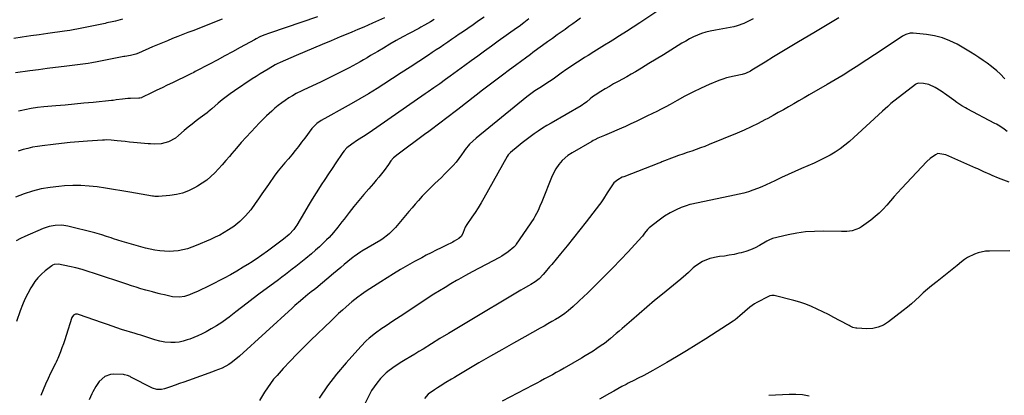
# Model space of a CAD drawing. Units: inches. Extents: x 1825569 to 1830878, y 447485 to 452776.
# Drawn here: x 1826167 to 1826772, y 450259 to 450490 of the extents above; entities that cross this region are included whole.
import ezdxf

# ---------------------------------------------------------------- set-up
doc = ezdxf.new("R2010")
doc.units = ezdxf.units.IN
doc.header["$MEASUREMENT"] = 0
doc.layers.add('7', color=7, linetype='Continuous')
doc.layers.add('8', color=7, linetype='Continuous')

msp = doc.modelspace()

# ---------------------------------------------------------------- linework, layer by layer
at = {"layer": '7', "color": 18}
for points in [[(1826560.05, 450496.06, 2036), (1826548.37, 450488.31, 2036), (1826544.25, 450485.6, 2036), (1826540.11, 450482.92, 2036), (1826535.95, 450480.27, 2036), (1826531.77, 450477.66, 2036), (1826530.1, 450476.62, 2036), (1826526.74, 450474.54, 2036), (1826523.39, 450472.45, 2036), (1826520.04, 450470.36, 2036), (1826516.7, 450468.26, 2036), (1826514.45, 450466.85, 2036), (1826512.24, 450465.45, 2036), (1826510.04, 450464.03, 2036), (1826507.85, 450462.59, 2036), (1826505.67, 450461.14, 2036), (1826501.76, 450458.51, 2036), (1826501.33, 450458.21, 2036), (1826500.26, 450457.42, 2036), (1826500.04, 450457.26, 2036), (1826495.84, 450454.24, 2036), (1826493.9, 450452.88, 2036), (1826491.94, 450451.53, 2036), (1826487.94, 450448.95, 2036), (1826483.92, 450446.42, 2036), (1826481.42, 450444.68, 2036), (1826479.01, 450442.82, 2036), (1826447.86, 450417.46, 2036), (1826445.74, 450415.6, 2036), (1826443.76, 450413.59, 2036), (1826441.07, 450410.32, 2036), (1826440.24, 450409.18, 2036), (1826438.73, 450407.03, 2036), (1826437.12, 450404.84, 2036), (1826435.44, 450402.7, 2036), (1826433.66, 450400.65, 2036), (1826431.82, 450398.65, 2036), (1826428.4, 450395.16, 2036), (1826426.45, 450393.22, 2036), (1826424.47, 450391.32, 2036), (1826422.47, 450389.45, 2036), (1826420.47, 450387.56, 2036), (1826418.51, 450385.64, 2036), (1826416.6, 450383.67, 2036), (1826414.72, 450381.67, 2036), (1826412.36, 450379.05, 2036), (1826410.37, 450376.8, 2036), (1826408.41, 450374.53, 2036), (1826406.46, 450372.24, 2036), (1826399.35, 450363.74, 2036), (1826398.23, 450362.46, 2036), (1826397.08, 450361.2, 2036), (1826394.65, 450358.81, 2036), (1826393.37, 450357.69, 2036), (1826390.65, 450355.66, 2036), (1826389.21, 450354.74, 2036), (1826377.67, 450347.89, 2036), (1826376.96, 450347.46, 2036), (1826374.84, 450346.13, 2036), (1826372.81, 450344.68, 2036), (1826372.16, 450344.16, 2036), (1826369, 450341.58, 2036), (1826366.78, 450339.76, 2036), (1826364.57, 450337.93, 2036), (1826362.36, 450336.1, 2036), (1826360.17, 450334.25, 2036), (1826349.21, 450325.01, 2036), (1826348.54, 450324.46, 2036), (1826346.51, 450322.83, 2036), (1826344.46, 450321.22, 2036), (1826341.59, 450318.91, 2036), (1826339.83, 450317.47, 2036), (1826336.37, 450314.51, 2036), (1826334.68, 450312.99, 2036), (1826302.36, 450283.39, 2036), (1826301.14, 450282.3, 2036), (1826297.28, 450279.28, 2036), (1826295.87, 450278.35, 2036), (1826291.71, 450276.11, 2036), (1826287.33, 450274.31, 2036), (1826285.85, 450273.76, 2036), (1826271.04, 450268.44, 2036), (1826268.31, 450267.47, 2036), (1826265.57, 450266.5, 2036), (1826262.82, 450265.56, 2036), (1826260.07, 450264.62, 2036), (1826256.42, 450263.39, 2036), (1826254.54, 450262.94, 2036), (1826251.66, 450262.95, 2036), (1826248.92, 450263.81, 2036), (1826235.74, 450270.53, 2036), (1826235.2, 450270.8, 2036), (1826233.55, 450271.53, 2036), (1826231.82, 450271.97, 2036), (1826231.23, 450272.03, 2036), (1826225.14, 450272.32, 2036), (1826223.22, 450272.18, 2036), (1826219.75, 450270.91, 2036), (1826216.24, 450267.87, 2036), (1826214.09, 450264.81, 2036), (1826212.36, 450261.45, 2036), (1826211.75, 450260.2, 2036), (1826210.07, 450256.6, 2036)], [(1826230.52, 450490.45, 2052), (1826226.23, 450489.33, 2052), (1826224.15, 450488.83, 2052), (1826221.01, 450488.15, 2052), (1826219.96, 450487.93, 2052), (1826218.92, 450487.71, 2052), (1826203.42, 450484.51, 2052), (1826200.24, 450483.9, 2052), (1826198.11, 450483.54, 2052), (1826194.9, 450483.06, 2052), (1826184.58, 450481.65, 2052), (1826179.36, 450480.93, 2052), (1826174.15, 450480.19, 2052), (1826168.93, 450479.43, 2052), (1826163.72, 450478.66, 2052)], [(1826421.98, 450490.34, 2044), (1826419.66, 450488.91, 2044), (1826416.13, 450486.84, 2044), (1826413.74, 450485.52, 2044), (1826412.54, 450484.87, 2044), (1826406.72, 450481.75, 2044), (1826402.71, 450479.57, 2044), (1826398.73, 450477.35, 2044), (1826394.77, 450475.08, 2044), (1826390.83, 450472.78, 2044), (1826387.3, 450470.68, 2044), (1826385.14, 450469.4, 2044), (1826382.98, 450468.11, 2044), (1826380.82, 450466.81, 2044), (1826378.67, 450465.52, 2044), (1826376.5, 450464.25, 2044), (1826374.32, 450463, 2044), (1826372.1, 450461.81, 2044), (1826369.88, 450460.65, 2044), (1826366.97, 450459.17, 2044), (1826363.27, 450457.31, 2044), (1826359.56, 450455.47, 2044), (1826355.83, 450453.67, 2044), (1826352.09, 450451.88, 2044), (1826342, 450447.12, 2044), (1826340.81, 450446.55, 2044), (1826337.27, 450444.77, 2044), (1826334.97, 450443.48, 2044), (1826332.74, 450442.07, 2044), (1826330.54, 450440.58, 2044), (1826328.38, 450439.06, 2044), (1826326.26, 450437.47, 2044), (1826324.22, 450435.79, 2044), (1826322.23, 450434.05, 2044), (1826319.01, 450431.07, 2044), (1826316.7, 450428.83, 2044), (1826314.44, 450426.53, 2044), (1826312.22, 450424.19, 2044), (1826309.58, 450421.34, 2044), (1826306.55, 450418.02, 2044), (1826303.54, 450414.67, 2044), (1826300.58, 450411.28, 2044), (1826297.65, 450407.87, 2044), (1826296.2, 450406.16, 2044), (1826293.99, 450403.6, 2044), (1826291.77, 450401.07, 2044), (1826289.49, 450398.58, 2044), (1826287.2, 450396.11, 2044), (1826284.78, 450393.78, 2044), (1826282.25, 450391.61, 2044), (1826279.53, 450389.67, 2044), (1826276.68, 450387.9, 2044), (1826274.73, 450386.79, 2044), (1826271.14, 450385.06, 2044), (1826267.46, 450383.65, 2044), (1826263.63, 450382.72, 2044), (1826259.7, 450382.1, 2044), (1826252.56, 450381.45, 2044), (1826252.12, 450381.43, 2044), (1826250.37, 450381.53, 2044), (1826249.5, 450381.66, 2044), (1826249.07, 450381.73, 2044), (1826235.07, 450384.22, 2044), (1826230.07, 450385.08, 2044), (1826225.07, 450385.91, 2044), (1826220.06, 450386.69, 2044), (1826215.04, 450387.43, 2044), (1826210.01, 450387.97, 2044), (1826204.98, 450388.29, 2044), (1826199.93, 450388.28, 2044), (1826194.88, 450388.03, 2044), (1826191.5, 450387.76, 2044), (1826186.03, 450387.09, 2044), (1826180.62, 450386.13, 2044), (1826175.31, 450384.75, 2044), (1826170.05, 450383.07, 2044), (1826164.89, 450381.09, 2044)], [(1826452.65, 450491.64, 2042), (1826449.33, 450489.38, 2042), (1826446, 450487.11, 2042), (1826442.68, 450484.84, 2042), (1826439.37, 450482.56, 2042), (1826437.47, 450481.26, 2042), (1826435.11, 450479.63, 2042), (1826432.73, 450478.01, 2042), (1826430.36, 450476.39, 2042), (1826427.98, 450474.78, 2042), (1826425.6, 450473.17, 2042), (1826423.21, 450471.57, 2042), (1826420.82, 450469.98, 2042), (1826418.43, 450468.39, 2042), (1826412.53, 450464.51, 2042), (1826407.18, 450460.99, 2042), (1826401.81, 450457.5, 2042), (1826396.43, 450454.04, 2042), (1826391.03, 450450.59, 2042), (1826386.92, 450447.99, 2042), (1826381.65, 450444.71, 2042), (1826376.33, 450441.5, 2042), (1826370.96, 450438.38, 2042), (1826365.54, 450435.34, 2042), (1826356.78, 450430.51, 2042), (1826352.55, 450428.13, 2042), (1826349.85, 450426.32, 2042), (1826347.47, 450423.91, 2042), (1826346.94, 450423.24, 2042), (1826342.57, 450417.44, 2042), (1826340.59, 450414.85, 2042), (1826338.6, 450412.28, 2042), (1826336.56, 450409.74, 2042), (1826334.51, 450407.22, 2042), (1826332.43, 450404.7, 2042), (1826330.35, 450402.21, 2042), (1826328.23, 450399.74, 2042), (1826326.15, 450397.24, 2042), (1826324.2, 450394.64, 2042), (1826320.16, 450388.96, 2042), (1826318.09, 450386.04, 2042), (1826316.04, 450383.1, 2042), (1826314.02, 450380.15, 2042), (1826312, 450377.19, 2042), (1826309.32, 450373.34, 2042), (1826306.2, 450369.58, 2042), (1826302.72, 450366.15, 2042), (1826298.9, 450363.1, 2042), (1826295.72, 450360.98, 2042), (1826293.04, 450359.36, 2042), (1826290.3, 450357.83, 2042), (1826287.5, 450356.43, 2042), (1826284.65, 450355.13, 2042), (1826275.82, 450351.34, 2042), (1826273.14, 450350.3, 2042), (1826270.42, 450349.41, 2042), (1826267.64, 450348.73, 2042), (1826264.82, 450348.18, 2042), (1826261.97, 450347.87, 2042), (1826259.12, 450347.73, 2042), (1826256.27, 450347.83, 2042), (1826253.41, 450348.1, 2042), (1826250.42, 450348.58, 2042), (1826247.54, 450349.12, 2042), (1826244.69, 450349.77, 2042), (1826241.75, 450350.52, 2042), (1826238.87, 450351.33, 2042), (1826236.01, 450352.16, 2042), (1826233.15, 450353.02, 2042), (1826230.3, 450353.91, 2042), (1826225.01, 450355.58, 2042), (1826223.58, 450356.04, 2042), (1826220.73, 450356.98, 2042), (1826217.89, 450357.93, 2042), (1826215.01, 450358.78, 2042), (1826213.56, 450359.16, 2042), (1826197.05, 450363.21, 2042), (1826193.18, 450363.81, 2042), (1826189.27, 450363.75, 2042), (1826185.41, 450363.06, 2042), (1826183.54, 450362.48, 2042), (1826181.7, 450361.78, 2042), (1826170.48, 450356.95, 2042), (1826167.86, 450355.71, 2042), (1826165.3, 450354.35, 2042)], [(1826391.41, 450491.23, 2046), (1826387.76, 450489.6, 2046), (1826384.09, 450488, 2046), (1826378.71, 450485.68, 2046), (1826375.1, 450484.13, 2046), (1826371.48, 450482.59, 2046), (1826367.85, 450481.07, 2046), (1826364.22, 450479.56, 2046), (1826358.63, 450477.26, 2046), (1826353.27, 450475.02, 2046), (1826347.92, 450472.77, 2046), (1826342.58, 450470.49, 2046), (1826337.25, 450468.2, 2046), (1826327.38, 450463.91, 2046), (1826325.46, 450462.98, 2046), (1826324.7, 450462.57, 2046), (1826324.33, 450462.35, 2046), (1826320.08, 450459.86, 2046), (1826317.6, 450458.38, 2046), (1826315.14, 450456.87, 2046), (1826312.7, 450455.32, 2046), (1826310.29, 450453.74, 2046), (1826299.26, 450446.41, 2046), (1826296.71, 450444.64, 2046), (1826294.21, 450442.8, 2046), (1826291.78, 450440.88, 2046), (1826289.4, 450438.88, 2046), (1826285.44, 450435.43, 2046), (1826284.35, 450434.49, 2046), (1826282.87, 450433.28, 2046), (1826282.49, 450432.99, 2046), (1826278.22, 450429.86, 2046), (1826275.72, 450427.98, 2046), (1826273.26, 450426.06, 2046), (1826270.85, 450424.07, 2046), (1826268.48, 450422.04, 2046), (1826264.98, 450418.97, 2046), (1826263.08, 450417.44, 2046), (1826258.87, 450415.02, 2046), (1826254.27, 450413.98, 2046), (1826250.29, 450413.75, 2046), (1826247.64, 450413.82, 2046), (1826246.31, 450413.92, 2046), (1826237.28, 450414.75, 2046), (1826234.77, 450414.98, 2046), (1826232.27, 450415.22, 2046), (1826229.76, 450415.47, 2046), (1826227.26, 450415.73, 2046), (1826223.58, 450416.11, 2046), (1826220.91, 450416.25, 2046), (1826219.56, 450416.23, 2046), (1826218.89, 450416.2, 2046), (1826218.22, 450416.16, 2046), (1826208.97, 450415.52, 2046), (1826203.68, 450415.11, 2046), (1826198.39, 450414.65, 2046), (1826193.11, 450414.11, 2046), (1826187.84, 450413.52, 2046), (1826181.28, 450412.74, 2046), (1826178.28, 450412.3, 2046), (1826175.3, 450411.77, 2046), (1826172.35, 450411.1, 2046), (1826169.43, 450410.34, 2046), (1826166.53, 450409.45, 2046)], [(1826350.42, 450491.88, 2048), (1826320.87, 450481.92, 2048), (1826317.32, 450480.58, 2048), (1826315.01, 450479.56, 2048), (1826312.74, 450478.43, 2048), (1826311.63, 450477.84, 2048), (1826302.92, 450473.04, 2048), (1826298.18, 450470.46, 2048), (1826293.43, 450467.89, 2048), (1826288.67, 450465.35, 2048), (1826283.9, 450462.83, 2048), (1826275.25, 450458.29, 2048), (1826274.34, 450457.82, 2048), (1826272.52, 450456.89, 2048), (1826271.61, 450456.44, 2048), (1826261.27, 450451.44, 2048), (1826258.05, 450449.88, 2048), (1826254.83, 450448.32, 2048), (1826251.6, 450446.77, 2048), (1826248.38, 450445.22, 2048), (1826242.37, 450442.34, 2048), (1826242.15, 450442.24, 2048), (1826241.2, 450441.96, 2048), (1826240.71, 450441.9, 2048), (1826240.47, 450441.89, 2048), (1826235.41, 450441.74, 2048), (1826233.81, 450441.66, 2048), (1826230.62, 450441.4, 2048), (1826226.57, 450440.86, 2048), (1826224.79, 450440.6, 2048), (1826224.07, 450440.51, 2048), (1826223.71, 450440.47, 2048), (1826212.45, 450439.35, 2048), (1826206.75, 450438.79, 2048), (1826201.05, 450438.25, 2048), (1826195.35, 450437.72, 2048), (1826189.65, 450437.21, 2048), (1826182.14, 450436.54, 2048), (1826178.25, 450436.13, 2048), (1826174.38, 450435.58, 2048), (1826170.53, 450434.86, 2048), (1826168.62, 450434.44, 2048), (1826166.72, 450433.97, 2048)], [(1826511.86, 450491.02, 2038), (1826509.5, 450489.32, 2038), (1826507.14, 450487.61, 2038), (1826504.77, 450485.91, 2038), (1826502.41, 450484.21, 2038), (1826500.03, 450482.52, 2038), (1826497.66, 450480.83, 2038), (1826494.66, 450478.72, 2038), (1826491.64, 450476.57, 2038), (1826488.63, 450474.4, 2038), (1826485.63, 450472.2, 2038), (1826482.66, 450469.98, 2038), (1826481.13, 450468.84, 2038), (1826478.13, 450466.6, 2038), (1826475.85, 450464.93, 2038), (1826472.07, 450462.13, 2038), (1826468.3, 450459.32, 2038), (1826463.91, 450456.04, 2038), (1826459.85, 450452.98, 2038), (1826455.79, 450449.9, 2038), (1826451.75, 450446.81, 2038), (1826447.72, 450443.7, 2038), (1826436.55, 450435.01, 2038), (1826434.01, 450433.05, 2038), (1826431.47, 450431.1, 2038), (1826428.92, 450429.17, 2038), (1826426.37, 450427.24, 2038), (1826423.81, 450425.32, 2038), (1826421.24, 450423.4, 2038), (1826418.67, 450421.5, 2038), (1826416.1, 450419.59, 2038), (1826399.82, 450407.58, 2038), (1826397.03, 450405.2, 2038), (1826395.38, 450403.36, 2038), (1826393.93, 450401.27, 2038), (1826391.21, 450397.6, 2038), (1826389.63, 450395.53, 2038), (1826388.02, 450393.49, 2038), (1826386.36, 450391.49, 2038), (1826384.66, 450389.52, 2038), (1826381.79, 450386.26, 2038), (1826378.71, 450382.71, 2038), (1826375.69, 450379.12, 2038), (1826372.73, 450375.47, 2038), (1826369.83, 450371.78, 2038), (1826366.63, 450367.63, 2038), (1826365.35, 450365.99, 2038), (1826362.8, 450362.7, 2038), (1826360.2, 450359.45, 2038), (1826357.42, 450356.37, 2038), (1826355.95, 450354.9, 2038), (1826353.9, 450352.93, 2038), (1826351.51, 450350.68, 2038), (1826349.09, 450348.47, 2038), (1826346.63, 450346.32, 2038), (1826343.17, 450343.41, 2038), (1826341.12, 450341.72, 2038), (1826339.05, 450340.06, 2038), (1826336.96, 450338.41, 2038), (1826334.85, 450336.79, 2038), (1826332.74, 450335.18, 2038), (1826330.62, 450333.57, 2038), (1826328.5, 450331.98, 2038), (1826326.37, 450330.38, 2038), (1826314.33, 450321.44, 2038), (1826310.76, 450318.76, 2038), (1826307.2, 450316.06, 2038), (1826303.65, 450313.34, 2038), (1826300.13, 450310.6, 2038), (1826296.07, 450307.43, 2038), (1826294.56, 450306.28, 2038), (1826291.48, 450304.08, 2038), (1826288.31, 450302.02, 2038), (1826285.05, 450300.1, 2038), (1826281.86, 450298.37, 2038), (1826279.4, 450297.13, 2038), (1826276.91, 450295.95, 2038), (1826274.38, 450294.88, 2038), (1826271.81, 450293.88, 2038), (1826270.35, 450293.35, 2038), (1826267.87, 450292.6, 2038), (1826265.36, 450292.06, 2038), (1826262.81, 450291.81, 2038), (1826260.22, 450291.76, 2038), (1826256.6, 450291.97, 2038), (1826253.49, 450292.54, 2038), (1826250.45, 450293.48, 2038), (1826247.41, 450294.47, 2038), (1826245.41, 450295.11, 2038), (1826241.89, 450296.2, 2038), (1826240.13, 450296.74, 2038), (1826238.36, 450297.28, 2038), (1826230.02, 450299.78, 2038), (1826227.06, 450300.71, 2038), (1826224.13, 450301.73, 2038), (1826221.22, 450302.79, 2038), (1826218.3, 450303.83, 2038), (1826203.52, 450309.06, 2038), (1826202.9, 450309.2, 2038), (1826201.66, 450309.14, 2038), (1826200.52, 450308.6, 2038), (1826199.44, 450307.11, 2038), (1826195.88, 450296.01, 2038), (1826195.05, 450293.51, 2038), (1826194.2, 450291.02, 2038), (1826193.31, 450288.54, 2038), (1826192.39, 450286.08, 2038), (1826190.81, 450281.92, 2038), (1826190.5, 450281.17, 2038), (1826189.79, 450279.71, 2038), (1826189.42, 450278.98, 2038), (1826186.4, 450272.98, 2038), (1826184.77, 450269.59, 2038), (1826183.2, 450266.17, 2038), (1826181.75, 450262.7, 2038), (1826180.36, 450259.2, 2038)], [(1826618.08, 450490.63, 2034), (1826615.15, 450489.23, 2034), (1826612.16, 450487.93, 2034), (1826608.2, 450486.42, 2034), (1826606.04, 450485.76, 2034), (1826601.61, 450484.88, 2034), (1826597.11, 450484.2, 2034), (1826594.88, 450483.8, 2034), (1826591.52, 450483.14, 2034), (1826588.9, 450482.5, 2034), (1826586.32, 450481.72, 2034), (1826583.81, 450480.74, 2034), (1826581.34, 450479.62, 2034), (1826578.93, 450478.37, 2034), (1826576.55, 450477.07, 2034), (1826574.21, 450475.7, 2034), (1826571.89, 450474.29, 2034), (1826567.39, 450471.45, 2034), (1826562.93, 450468.66, 2034), (1826558.46, 450465.9, 2034), (1826553.97, 450463.16, 2034), (1826549.47, 450460.44, 2034), (1826545.73, 450458.2, 2034), (1826543.08, 450456.64, 2034), (1826540.41, 450455.12, 2034), (1826537.72, 450453.64, 2034), (1826535.01, 450452.19, 2034), (1826532.28, 450450.71, 2034), (1826529.63, 450449.22, 2034), (1826527.01, 450447.66, 2034), (1826524.42, 450446.06, 2034), (1826520.82, 450443.78, 2034), (1826519.33, 450442.73, 2034), (1826517.88, 450441.51, 2034), (1826515.9, 450439.8, 2034), (1826513.8, 450438.24, 2034), (1826513.07, 450437.77, 2034), (1826512.33, 450437.32, 2034), (1826493.82, 450426.67, 2034), (1826491.17, 450425.1, 2034), (1826488.56, 450423.47, 2034), (1826485.99, 450421.77, 2034), (1826483.46, 450420.01, 2034), (1826480.97, 450418.2, 2034), (1826478.5, 450416.34, 2034), (1826476.08, 450414.44, 2034), (1826473.68, 450412.51, 2034), (1826468.82, 450408.51, 2034), (1826468.22, 450407.97, 2034), (1826467.43, 450407.06, 2034), (1826466.76, 450406.05, 2034), (1826452.61, 450380.53, 2034), (1826450.88, 450377.53, 2034), (1826449.09, 450374.58, 2034), (1826447.2, 450371.69, 2034), (1826445.24, 450368.84, 2034), (1826442, 450364.29, 2034), (1826441.02, 450362.57, 2034), (1826439.84, 450359.44, 2034), (1826438.71, 450357.19, 2034), (1826437.16, 450355.72, 2034), (1826434.36, 450353.97, 2034), (1826433.38, 450353.47, 2034), (1826429.28, 450351.48, 2034), (1826426.24, 450349.99, 2034), (1826423.21, 450348.49, 2034), (1826420.2, 450346.95, 2034), (1826417.19, 450345.39, 2034), (1826414.37, 450343.91, 2034), (1826409.98, 450341.55, 2034), (1826405.64, 450339.13, 2034), (1826401.34, 450336.61, 2034), (1826397.08, 450334.04, 2034), (1826389.19, 450329.15, 2034), (1826386.92, 450327.72, 2034), (1826384.67, 450326.27, 2034), (1826382.44, 450324.79, 2034), (1826380.22, 450323.29, 2034), (1826377.37, 450321.33, 2034), (1826375.06, 450319.67, 2034), (1826371.36, 450316.7, 2034), (1826368.04, 450313.77, 2034), (1826365.67, 450311.66, 2034), (1826363.33, 450309.53, 2034), (1826361.02, 450307.37, 2034), (1826358.72, 450305.19, 2034), (1826346.31, 450293.27, 2034), (1826341.96, 450289.01, 2034), (1826337.67, 450284.69, 2034), (1826333.47, 450280.29, 2034), (1826329.33, 450275.83, 2034), (1826325.49, 450271.61, 2034), (1826323.39, 450269.16, 2034), (1826321.39, 450266.64, 2034), (1826319.54, 450264, 2034), (1826317.79, 450261.29, 2034), (1826314.71, 450256.17, 2034)], [(1826670.68, 450491.31, 2032), (1826665.54, 450488.25, 2032), (1826660.39, 450485.19, 2032), (1826655.24, 450482.13, 2032), (1826645.82, 450476.52, 2032), (1826640.71, 450473.46, 2032), (1826635.62, 450470.39, 2032), (1826630.54, 450467.29, 2032), (1826625.46, 450464.17, 2032), (1826617.2, 450459.07, 2032), (1826616.25, 450458.52, 2032), (1826613.28, 450457.15, 2032), (1826611.2, 450456.48, 2032), (1826606.38, 450455.5, 2032), (1826601.6, 450454.36, 2032), (1826599.28, 450453.59, 2032), (1826596.98, 450452.73, 2032), (1826591.01, 450450.25, 2032), (1826585.96, 450448.05, 2032), (1826580.96, 450445.72, 2032), (1826576.05, 450443.2, 2032), (1826571.2, 450440.57, 2032), (1826566.92, 450438.13, 2032), (1826564.24, 450436.65, 2032), (1826561.54, 450435.21, 2032), (1826558.82, 450433.83, 2032), (1826556.06, 450432.48, 2032), (1826552.58, 450430.82, 2032), (1826550.54, 450429.85, 2032), (1826546.45, 450427.89, 2032), (1826542.37, 450425.92, 2032), (1826539.13, 450424.32, 2032), (1826538.47, 450424.03, 2032), (1826526.58, 450419, 2032), (1826525.6, 450418.58, 2032), (1826522.65, 450417.28, 2032), (1826520.71, 450416.35, 2032), (1826519.77, 450415.85, 2032), (1826518.83, 450415.32, 2032), (1826506.82, 450408.32, 2032), (1826504.19, 450406.62, 2032), (1826500.6, 450403.61, 2032), (1826498.54, 450401.28, 2032), (1826496.68, 450398.56, 2032), (1826494.51, 450394.23, 2032), (1826488.11, 450378.32, 2032), (1826487.02, 450375.65, 2032), (1826485.9, 450372.98, 2032), (1826483.92, 450369.14, 2032), (1826483.14, 450367.93, 2032), (1826472.48, 450352.19, 2032), (1826472.13, 450351.69, 2032), (1826470.99, 450350.28, 2032), (1826467.56, 450347.5, 2032), (1826463.52, 450344.9, 2032), (1826462.12, 450344.12, 2032), (1826453.86, 450339.75, 2032), (1826449.63, 450337.49, 2032), (1826445.41, 450335.2, 2032), (1826441.21, 450332.87, 2032), (1826437.03, 450330.52, 2032), (1826435.75, 450329.8, 2032), (1826432.23, 450327.76, 2032), (1826428.74, 450325.69, 2032), (1826425.27, 450323.57, 2032), (1826421.83, 450321.41, 2032), (1826418.41, 450319.22, 2032), (1826415, 450317.01, 2032), (1826411.6, 450314.78, 2032), (1826408.21, 450312.54, 2032), (1826401.08, 450307.81, 2032), (1826398.87, 450306.34, 2032), (1826396.67, 450304.88, 2032), (1826394.47, 450303.41, 2032), (1826391.95, 450301.72, 2032), (1826389.93, 450300.34, 2032), (1826385.96, 450297.48, 2032), (1826382.11, 450294.45, 2032), (1826380.28, 450292.84, 2032), (1826376.86, 450289.36, 2032), (1826367.87, 450279.37, 2032), (1826362, 450272.37, 2032), (1826356.47, 450265.13, 2032), (1826351.45, 450257.52, 2032)], [(1826774.08, 450421.48, 2028), (1826772.27, 450422.85, 2028), (1826769.46, 450424.77, 2028), (1826767.52, 450425.94, 2028), (1826766.52, 450426.48, 2028), (1826749.48, 450435.49, 2028), (1826748.4, 450436.07, 2028), (1826746.27, 450437.3, 2028), (1826743.17, 450439.28, 2028), (1826741.17, 450440.71, 2028), (1826736.98, 450443.81, 2028), (1826733.45, 450446.27, 2028), (1826729.77, 450448.49, 2028), (1826725.91, 450450.27, 2028), (1826722.69, 450450.92, 2028), (1826719.36, 450451.16, 2028), (1826717.98, 450450.57, 2028), (1826717.73, 450450.4, 2028), (1826702.61, 450438.59, 2028), (1826700.62, 450436.91, 2028), (1826697.45, 450433.93, 2028), (1826679.93, 450417.69, 2028), (1826677.18, 450415.28, 2028), (1826674.35, 450412.98, 2028), (1826671.39, 450410.85, 2028), (1826668.35, 450408.83, 2028), (1826665.2, 450406.96, 2028), (1826662.01, 450405.19, 2028), (1826658.74, 450403.56, 2028), (1826655.41, 450402.03, 2028), (1826647.64, 450398.66, 2028), (1826643.56, 450396.86, 2028), (1826639.48, 450395.02, 2028), (1826635.43, 450393.15, 2028), (1826631.4, 450391.24, 2028), (1826628.62, 450389.91, 2028), (1826625.96, 450388.69, 2028), (1826623.28, 450387.52, 2028), (1826620.57, 450386.44, 2028), (1826617.84, 450385.41, 2028), (1826615.07, 450384.48, 2028), (1826612.28, 450383.64, 2028), (1826609.45, 450382.9, 2028), (1826606.61, 450382.25, 2028), (1826580.36, 450376.79, 2028), (1826579.14, 450376.51, 2028), (1826576.73, 450375.83, 2028), (1826573.84, 450374.82, 2028), (1826570.64, 450373.38, 2028), (1826569.39, 450372.74, 2028), (1826567.04, 450371.49, 2028), (1826563.54, 450369.42, 2028), (1826560.23, 450367.06, 2028), (1826554.02, 450362.19, 2028), (1826552.99, 450361.25, 2028), (1826551.31, 450359.01, 2028), (1826549.94, 450357.05, 2028), (1826549.63, 450356.69, 2028), (1826541.11, 450347.49, 2028), (1826536.49, 450342.58, 2028), (1826531.81, 450337.71, 2028), (1826527.07, 450332.91, 2028), (1826522.27, 450328.17, 2028), (1826515.91, 450321.97, 2028), (1826514.18, 450320.3, 2028), (1826510.7, 450316.98, 2028), (1826507.39, 450313.88, 2028), (1826504.37, 450311.25, 2028), (1826502.26, 450309.6, 2028), (1826498.93, 450307.39, 2028), (1826496.59, 450305.99, 2028), (1826494.27, 450304.61, 2028), (1826491.93, 450303.26, 2028), (1826489.59, 450301.92, 2028), (1826487.23, 450300.6, 2028), (1826477.75, 450295.34, 2028), (1826470.66, 450291.37, 2028), (1826463.6, 450287.37, 2028), (1826456.56, 450283.3, 2028), (1826449.55, 450279.2, 2028), (1826436.24, 450271.33, 2028), (1826434.48, 450270.29, 2028), (1826432.71, 450269.25, 2028), (1826429.19, 450267.15, 2028), (1826425.71, 450264.98, 2028), (1826424, 450263.86, 2028), (1826422.31, 450262.71, 2028), (1826418.39, 450260, 2028), (1826416.14, 450257.47, 2028)], [(1826775.2, 450390.27, 2026), (1826771.94, 450391.56, 2026), (1826768.7, 450392.88, 2026), (1826764.77, 450394.52, 2026), (1826763.5, 450395.06, 2026), (1826759.73, 450396.73, 2026), (1826757.23, 450397.87, 2026), (1826755.98, 450398.44, 2026), (1826754.72, 450399, 2026), (1826736.4, 450407.19, 2026), (1826731.47, 450407.88, 2026), (1826729.95, 450407.21, 2026), (1826726.78, 450404.94, 2026), (1826724.73, 450403.01, 2026), (1826709.22, 450386.51, 2026), (1826706.9, 450384, 2026), (1826704.61, 450381.46, 2026), (1826702.35, 450378.89, 2026), (1826700.13, 450376.29, 2026), (1826697.84, 450373.77, 2026), (1826695.44, 450371.36, 2026), (1826692.88, 450369.13, 2026), (1826690.2, 450367.01, 2026), (1826684.57, 450362.86, 2026), (1826683.22, 450362.01, 2026), (1826678.76, 450360.4, 2026), (1826675.55, 450360.02, 2026), (1826673.94, 450359.94, 2026), (1826672.32, 450359.93, 2026), (1826660.98, 450360.18, 2026), (1826655.57, 450360.1, 2026), (1826650.18, 450359.74, 2026), (1826644.84, 450358.97, 2026), (1826639.52, 450357.93, 2026), (1826629.85, 450355.66, 2026), (1826627.7, 450354.77, 2026), (1826626.48, 450354.08, 2026), (1826621.94, 450351.48, 2026), (1826619.22, 450350.07, 2026), (1826616.43, 450348.82, 2026), (1826613.54, 450347.81, 2026), (1826610.59, 450346.96, 2026), (1826609.18, 450346.62, 2026), (1826606.24, 450345.97, 2026), (1826603.28, 450345.4, 2026), (1826600.3, 450344.95, 2026), (1826597.31, 450344.58, 2026), (1826596.27, 450344.47, 2026), (1826591.46, 450343.47, 2026), (1826586.95, 450341.54, 2026), (1826582.77, 450338.89, 2026), (1826581.19, 450337.58, 2026), (1826578.2, 450334.74, 2026), (1826576.7, 450333.33, 2026), (1826573.56, 450330.64, 2026), (1826562.21, 450321.44, 2026), (1826557.41, 450317.5, 2026), (1826552.64, 450313.52, 2026), (1826547.92, 450309.48, 2026), (1826543.22, 450305.41, 2026), (1826537.44, 450300.33, 2026), (1826535.66, 450298.77, 2026), (1826533.87, 450297.23, 2026), (1826530.26, 450294.17, 2026), (1826526.56, 450291.24, 2026), (1826524.65, 450289.85, 2026), (1826521.97, 450288.01, 2026), (1826519.62, 450286.47, 2026), (1826517.25, 450284.97, 2026), (1826514.85, 450283.51, 2026), (1826512.43, 450282.09, 2026), (1826501.81, 450276.01, 2026), (1826499.43, 450274.65, 2026), (1826497.05, 450273.31, 2026), (1826494.65, 450271.99, 2026), (1826492.25, 450270.68, 2026), (1826489.84, 450269.38, 2026), (1826487.42, 450268.08, 2026), (1826485, 450266.8, 2026), (1826482.58, 450265.53, 2026), (1826463.86, 450255.72, 2026)], [(1826775.69, 450348.07, 2024), (1826763.09, 450347.98, 2024), (1826760.75, 450347.83, 2024), (1826756.18, 450346.92, 2024), (1826753.95, 450346.17, 2024), (1826749.75, 450344.07, 2024), (1826747.79, 450342.78, 2024), (1826745.91, 450341.36, 2024), (1826743.23, 450339.13, 2024), (1826740.22, 450336.65, 2024), (1826737.19, 450334.2, 2024), (1826734.13, 450331.78, 2024), (1826731.05, 450329.38, 2024), (1826727.51, 450326.59, 2024), (1826724.99, 450324.48, 2024), (1826722.53, 450322.3, 2024), (1826720.11, 450320.06, 2024), (1826717.7, 450317.82, 2024), (1826715.25, 450315.63, 2024), (1826712.73, 450313.51, 2024), (1826710.16, 450311.45, 2024), (1826701.12, 450304.41, 2024), (1826698.07, 450302.53, 2024), (1826694.87, 450301.13, 2024), (1826691.45, 450300.45, 2024), (1826687.88, 450300.24, 2024), (1826681.76, 450300.55, 2024), (1826681.13, 450300.62, 2024), (1826679.3, 450301.1, 2024), (1826677.56, 450301.9, 2024), (1826676.99, 450302.19, 2024), (1826671.06, 450305.34, 2024), (1826667.64, 450307.14, 2024), (1826664.22, 450308.9, 2024), (1826660.78, 450310.64, 2024), (1826657.33, 450312.35, 2024), (1826653.83, 450313.94, 2024), (1826650.27, 450315.37, 2024), (1826646.63, 450316.57, 2024), (1826642.94, 450317.62, 2024), (1826630.83, 450320.65, 2024), (1826629.54, 450320.76, 2024), (1826628.26, 450320.49, 2024), (1826627.86, 450320.34, 2024), (1826627.46, 450320.15, 2024), (1826620.31, 450316.46, 2024), (1826618.76, 450315.58, 2024), (1826615.84, 450313.53, 2024), (1826612.79, 450310.82, 2024), (1826609.9, 450308.16, 2024), (1826606.85, 450305.72, 2024), (1826605.77, 450304.98, 2024), (1826588.89, 450294.12, 2024), (1826582.94, 450290.35, 2024), (1826576.96, 450286.63, 2024), (1826570.92, 450283, 2024), (1826564.85, 450279.43, 2024), (1826556.34, 450274.5, 2024), (1826552.62, 450272.44, 2024), (1826550.73, 450271.47, 2024), (1826546.9, 450269.6, 2024), (1826544.99, 450268.66, 2024), (1826541.2, 450266.73, 2024), (1826539.88, 450266.04, 2024), (1826537.34, 450264.7, 2024), (1826534.82, 450263.34, 2024), (1826532.32, 450261.93, 2024), (1826529.82, 450260.51, 2024), (1826523.6, 450256.88, 2024)], [(1826652.37, 450258.89, 2022), (1826648.33, 450259.61, 2022), (1826644.24, 450259.89, 2022), (1826640.11, 450259.87, 2022), (1826627.69, 450259.12, 2022)]]:
    msp.add_polyline3d(points, dxfattribs=at)
at = {"layer": '8', "color": 18}
for points in [[(1826291.8, 450490.51, 2050), (1826273.75, 450483.43, 2050), (1826270.65, 450482.21, 2050), (1826267.55, 450480.98, 2050), (1826264.45, 450479.76, 2050), (1826261.35, 450478.53, 2050), (1826258.26, 450477.29, 2050), (1826255.18, 450476.03, 2050), (1826252.1, 450474.74, 2050), (1826249.04, 450473.44, 2050), (1826240.3, 450469.67, 2050), (1826238.74, 450469.07, 2050), (1826235.51, 450468.19, 2050), (1826231.98, 450467.62, 2050), (1826231.28, 450467.49, 2050), (1826215, 450464.27, 2050), (1826211.69, 450463.67, 2050), (1826209.47, 450463.33, 2050), (1826206.13, 450462.88, 2050), (1826194.74, 450461.49, 2050), (1826189.45, 450460.83, 2050), (1826184.16, 450460.16, 2050), (1826178.87, 450459.45, 2050), (1826173.59, 450458.73, 2050), (1826164.88, 450457.51, 2050)], [(1826480.11, 450490.68, 2040), (1826477.19, 450488.35, 2040), (1826474.2, 450486.1, 2040), (1826472.69, 450485, 2040), (1826461.38, 450476.89, 2040), (1826457.19, 450473.88, 2040), (1826453.02, 450470.86, 2040), (1826448.85, 450467.84, 2040), (1826444.68, 450464.8, 2040), (1826440.92, 450462.05, 2040), (1826438.64, 450460.39, 2040), (1826436.36, 450458.72, 2040), (1826434.07, 450457.06, 2040), (1826431.78, 450455.4, 2040), (1826428.96, 450453.36, 2040), (1826425.43, 450450.86, 2040), (1826421.89, 450448.37, 2040), (1826418.34, 450445.89, 2040), (1826416.57, 450444.66, 2040), (1826382.14, 450420.71, 2040), (1826378.61, 450418.33, 2040), (1826375.01, 450416.04, 2040), (1826371.41, 450413.76, 2040), (1826368.37, 450411.48, 2040), (1826366.62, 450409.53, 2040), (1826365.85, 450408.46, 2040), (1826365.47, 450407.92, 2040), (1826361.66, 450402.22, 2040), (1826359.39, 450398.82, 2040), (1826357.13, 450395.42, 2040), (1826354.87, 450392.01, 2040), (1826352.63, 450388.6, 2040), (1826352.02, 450387.67, 2040), (1826349.51, 450383.77, 2040), (1826347.04, 450379.85, 2040), (1826344.63, 450375.88, 2040), (1826342.27, 450371.89, 2040), (1826337.67, 450363.97, 2040), (1826337.1, 450363.06, 2040), (1826335.85, 450361.31, 2040), (1826332.9, 450358.17, 2040), (1826329.45, 450355.37, 2040), (1826328.57, 450354.7, 2040), (1826322.97, 450350.43, 2040), (1826319.57, 450347.89, 2040), (1826316.13, 450345.42, 2040), (1826312.62, 450343.02, 2040), (1826309.08, 450340.69, 2040), (1826308.61, 450340.38, 2040), (1826304.77, 450337.99, 2040), (1826300.88, 450335.67, 2040), (1826296.94, 450333.45, 2040), (1826292.96, 450331.31, 2040), (1826284.26, 450326.77, 2040), (1826281.73, 450325.5, 2040), (1826279.17, 450324.27, 2040), (1826276.58, 450323.12, 2040), (1826273.97, 450322.01, 2040), (1826271.64, 450321.07, 2040), (1826268.65, 450320.13, 2040), (1826265.54, 450319.69, 2040), (1826261.17, 450319.85, 2040), (1826258.73, 450320.39, 2040), (1826256.3, 450320.99, 2040), (1826254.1, 450321.54, 2040), (1826252.4, 450321.98, 2040), (1826249, 450322.88, 2040), (1826244.83, 450324.01, 2040), (1826241.9, 450324.84, 2040), (1826238.99, 450325.7, 2040), (1826236.09, 450326.61, 2040), (1826233.2, 450327.56, 2040), (1826213.32, 450334.29, 2040), (1826209.52, 450335.5, 2040), (1826205.7, 450336.61, 2040), (1826201.84, 450337.59, 2040), (1826197.96, 450338.47, 2040), (1826191.24, 450339.86, 2040), (1826188.53, 450339.72, 2040), (1826187.54, 450339.27, 2040), (1826187.09, 450338.96, 2040), (1826183.05, 450335.82, 2040), (1826180.72, 450333.79, 2040), (1826178.57, 450331.6, 2040), (1826176.68, 450329.19, 2040), (1826174.97, 450326.62, 2040), (1826174.19, 450325.3, 2040), (1826172.32, 450321.9, 2040), (1826170.59, 450318.44, 2040), (1826169.07, 450314.89, 2040), (1826167.68, 450311.28, 2040), (1826165.37, 450304.72, 2040)], [(1826772.5, 450453.84, 2030), (1826769.72, 450456.9, 2030), (1826767.71, 450458.79, 2030), (1826764.5, 450461.38, 2030), (1826761.76, 450463.39, 2030), (1826759.25, 450465.17, 2030), (1826756.71, 450466.9, 2030), (1826754.12, 450468.56, 2030), (1826751.5, 450470.16, 2030), (1826743.29, 450475.04, 2030), (1826738.83, 450477.29, 2030), (1826734.24, 450479.13, 2030), (1826729.44, 450480.35, 2030), (1826724.51, 450481.15, 2030), (1826716.28, 450481.92, 2030), (1826714.47, 450481.89, 2030), (1826711.86, 450481.08, 2030), (1826710.23, 450480.24, 2030), (1826709.45, 450479.76, 2030), (1826701.76, 450474.63, 2030), (1826697.14, 450471.57, 2030), (1826692.51, 450468.52, 2030), (1826687.86, 450465.49, 2030), (1826683.21, 450462.47, 2030), (1826682.91, 450462.28, 2030), (1826678.07, 450459.21, 2030), (1826673.21, 450456.19, 2030), (1826668.3, 450453.24, 2030), (1826663.37, 450450.34, 2030), (1826652.37, 450443.98, 2030), (1826649.22, 450442.15, 2030), (1826646.06, 450440.33, 2030), (1826642.91, 450438.5, 2030), (1826639.76, 450436.67, 2030), (1826636.6, 450434.85, 2030), (1826633.43, 450433.05, 2030), (1826630.23, 450431.29, 2030), (1826627.03, 450429.55, 2030), (1826625.18, 450428.55, 2030), (1826621.01, 450426.4, 2030), (1826616.79, 450424.33, 2030), (1826612.52, 450422.38, 2030), (1826608.21, 450420.53, 2030), (1826590.89, 450413.4, 2030), (1826588.25, 450412.35, 2030), (1826585.59, 450411.33, 2030), (1826582.91, 450410.37, 2030), (1826580.22, 450409.46, 2030), (1826577.52, 450408.55, 2030), (1826574.83, 450407.61, 2030), (1826572.15, 450406.64, 2030), (1826569.49, 450405.64, 2030), (1826561.93, 450402.76, 2030), (1826561.25, 450402.49, 2030), (1826560.12, 450402.04, 2030), (1826538.48, 450393.7, 2030), (1826537.52, 450393.3, 2030), (1826534.78, 450391.84, 2030), (1826533.16, 450390.58, 2030), (1826532.47, 450389.83, 2030), (1826529.87, 450386.18, 2030), (1826528.29, 450383.77, 2030), (1826526.09, 450380.06, 2030), (1826524.5, 450377.67, 2030), (1826523.64, 450376.52, 2030), (1826515.42, 450365.97, 2030), (1826511.53, 450361.03, 2030), (1826507.61, 450356.1, 2030), (1826503.65, 450351.21, 2030), (1826499.67, 450346.34, 2030), (1826494.25, 450339.78, 2030), (1826492.95, 450338.21, 2030), (1826490.3, 450335.11, 2030), (1826488.96, 450333.57, 2030), (1826486.6, 450330.92, 2030), (1826484.09, 450328.98, 2030), (1826481.43, 450327.49, 2030), (1826479.87, 450326.6, 2030), (1826476.77, 450324.81, 2030), (1826475.22, 450323.9, 2030), (1826441.06, 450303.51, 2030), (1826435.89, 450300.41, 2030), (1826430.73, 450297.3, 2030), (1826425.58, 450294.16, 2030), (1826420.44, 450291.02, 2030), (1826415.17, 450287.78, 2030), (1826412.66, 450286.25, 2030), (1826410.16, 450284.72, 2030), (1826407.64, 450283.2, 2030), (1826404.16, 450281.11, 2030), (1826402.13, 450279.87, 2030), (1826398.15, 450277.31, 2030), (1826394.29, 450274.57, 2030), (1826392.48, 450273.07, 2030), (1826389.14, 450269.74, 2030), (1826386.73, 450266.87, 2030), (1826385.06, 450264.61, 2030), (1826383.58, 450262.23, 2030), (1826382.21, 450259.76, 2030), (1826377.27, 450249.97, 2030)]]:
    msp.add_polyline3d(points, dxfattribs=at)

doc.saveas('drawing.dxf')
